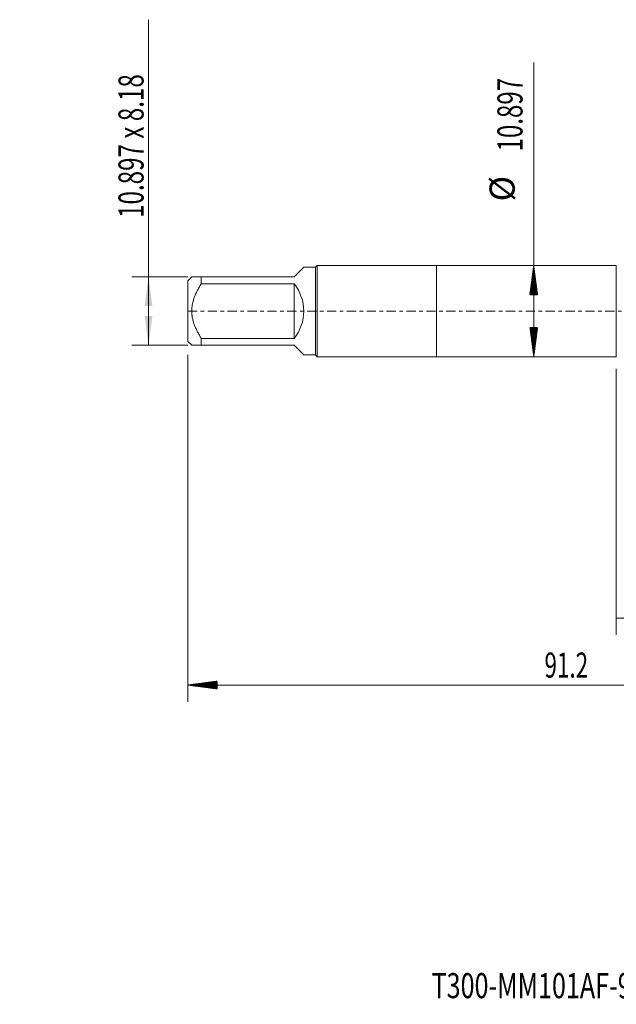
# Model space of a CAD drawing. Units: millimetres. Extents: x -50 to 83, y -83 to 40.
# Drawn here: x -50 to 21, y -83 to 35 of the extents above; entities that cross this region are included whole.
import ezdxf

# ---------------------------------------------------------------- set-up
doc = ezdxf.new("R2010")
doc.units = ezdxf.units.MM
doc.linetypes.add('CENTER', pattern=[47.5, 22, -8.5, 8.5, -8.5])
for name, color, linetype in [('1', 4, 'Continuous'), ('2', 7, 'Continuous'), ('SK1', 4, 'Continuous'), ('SK2', 7, 'Continuous'), ('SK4', 2, 'CENTER'), ('SK6', 5, 'Continuous')]:
    doc.layers.add(name, color=color, linetype=linetype)
doc.styles.add('iso_b_vert', font='simplex.shx')
doc.dimstyles.get("Standard").update_dxf_attribs({"dimtxt": 0.18, "dimasz": 0.18, "dimexe": 0.18, "dimexo": 0.0625, "dimgap": 0.09, "dimtad": 1, "dimzin": 0, "dimdsep": 52, "dimtxsty": 'Standard', "dimcen": 0.09, "dimadec": 0, "dimazin": 0, "dimtfac": 1, "dimtdec": 4, "dimtofl": 0, "dimtmove": 0, "dimatfit": 3, "dimfxl": 1, "dimtolj": 1, "dimtzin": 0, "dimarcsym": 0})

# ---------------------------------------------------------------- blocks, each defined once
blk = doc.blocks.new('_U1')
at = {"layer": 'SK2', "lineweight": 13}
for p, q in [((-34.4, -4.09), (-34.4, 34.823195)), ((-29.6875, 4.09), (-36.4, 4.09)), ((-29.6875, -4.09), (-36.4, -4.09))]:
    blk.add_line(p, q, dxfattribs=at)
at = {"layer": 'SK2', "lineweight": 18}
for points in [[(-34.4, 4.09), (-33.939216, 0.590002), (-34.860784, 0.589998)], [(-34.4, -4.09), (-34.860784, -0.590002), (-33.939216, -0.589998)]]:
    blk.add_solid(points, dxfattribs=at)
at = {"layer": 'SK2', "lineweight": 18, "insert": (-34.991114, 11.135), "char_height": 3, "attachment_point": 7, "rotation": 90, "line_spacing_factor": 1.084337, "style": 'iso_b_vert'}
blk.add_mtext('\\W0.7063;10.897 x 8.18', dxfattribs=at)
blk = doc.blocks.new('_U4')
at = {"layer": 'SK2', "lineweight": 13}
for p, q in [((21.49, -6.886), (21.49, -38.696641)), ((61.49, -8.784141), (61.49, -38.696641)), ((61.49, -36.696641), (21.49, -36.696641))]:
    blk.add_line(p, q, dxfattribs=at)
at = {"layer": 'SK2', "lineweight": 18}
for points in [[(21.49, -36.696641), (24.989998, -36.235857), (24.990002, -37.157424)], [(61.49, -36.696641), (57.990002, -37.157424), (57.989998, -36.235857)]]:
    blk.add_solid(points, dxfattribs=at)
at = {"layer": 'SK2', "lineweight": 18, "insert": (39.699229, -35.811526), "char_height": 3, "attachment_point": 7, "line_spacing_factor": 1.084337, "style": 'iso_b_vert'}
blk.add_mtext('\\W0.7361;40', dxfattribs=at)

msp = doc.modelspace()

# ---------------------------------------------------------------- hatches: boundary and pattern name
at = {"layer": '2', "lineweight": 13}
h = msp.add_hatch(dxfattribs=at)
h.set_pattern_fill('ANSI31', color=256, scale=0.0062, style=0)
h.paths.add_polyline_path([(-29.7, -44.6966), (-26.2, -44.2359), (-26.2, -45.1574)])
at = {"layer": 'SK2', "lineweight": 13}
h = msp.add_hatch(dxfattribs=at)
h.set_pattern_fill('ANSI31', color=256, scale=0.0062, style=0)
h.paths.add_polyline_path([(11.624, 5.4485), (12.0848, 1.9485), (11.1632, 1.9485)])
h = msp.add_hatch(dxfattribs=at)
h.set_pattern_fill('ANSI31', color=256, scale=0.0062, style=0)
h.paths.add_polyline_path([(11.624, -5.4485), (11.1632, -1.9485), (12.0848, -1.9485)])

# ---------------------------------------------------------------- linework, layer by layer
at = {"layer": '1', "lineweight": 18}
for p, q in [((0, 5.4485), (0, -5.4485)), ((21.49, 5.4485), (0, 5.4485)), ((21.49, 5.4485), (21.49, -5.4485)), ((0, -5.4485), (21.49, -5.4485))]:
    msp.add_line(p, q, dxfattribs=at)
at = {"layer": '2', "lineweight": 18}
for p, q in [((-29.7, -5.2181), (-29.7, -46.6966)), ((61.49, -44.6966), (-29.7, -44.6966))]:
    msp.add_line(p, q, dxfattribs=at)
at = {"layer": 'SK1', "lineweight": 18}
for p, q in [((-17, 4.09), (-15.8594, 5.2306)), ((-14.46, 5.2306), (-15.8594, 5.2306)), ((-14.2421, 5.4485), (-14.46, 5.2306)), ((-14.46, 5.2306), (-14.46, -5.2306)), ((-14.2421, -5.4485), (-14.2421, 5.4485)), ((0, 5.4485), (-14.2421, 5.4485)), ((0, 5.4485), (0, -5.4485)), ((-29.2406, 4.09), (-29.7, 3.6306)), ((-29.7, 3.6306), (-29.7, -3.6306)), ((-28.1, 4.09), (-17, 4.09)), ((-28.1, 3.2605), (-28.1, 4.09)), ((-17, 3.2605), (-28.1, 3.2605)), ((-17, 3.2605), (-17, -3.2605)), ((-28.1, -3.2605), (-17, -3.2605)), ((-28.1, -4.09), (-28.1, -3.2605)), ((-29.7, -3.6306), (-29.2406, -4.09)), ((-17, -4.09), (-28.1, -4.09)), ((-17, -4.09), (-15.8594, -5.2306)), ((-15.8594, -5.2306), (-14.46, -5.2306)), ((-14.46, -5.2306), (-14.2421, -5.4485)), ((-14.2421, -5.4485), (0, -5.4485))]:
    msp.add_line(p, q, dxfattribs=at)
msp.add_arc((-21.09, 0), 5.2306, 321.438824, 38.561176, dxfattribs=at)
for points, knots in [([(-28.1, 4.09), (-28.1771, 4.09), (-28.2523, 4.09), (-28.3619, 4.09), (-28.3979, 4.09), (-28.4684, 4.09), (-28.5029, 4.09), (-28.6042, 4.09), (-28.6686, 4.09), (-28.7897, 4.09), (-28.9033, 4.09), (-28.9985, 4.09), (-29.0617, 4.09), (-29.0912, 4.09), (-29.1173, 4.09), (-29.134, 4.09), (-29.1419, 4.09), (-29.1793, 4.09), (-29.2022, 4.09), (-29.2328, 4.09), (-29.2406, 4.09), (-29.2406, 4.09)], [0, 0, 0, 0, 0.12501138, 0.12501138, 0.18751707, 0.18751707, 0.25002276, 0.25002276, 0.37503415, 0.37503415, 0.50004553, 0.62505691, 0.62505691, 0.6875626, 0.71881545, 0.71881545, 0.75006829, 0.75006829, 0.87507968, 0.87507968, 1, 1, 1, 1]), ([(-28.1, -3.2605), (-28.1766, -3.1375), (-28.2514, -3.0133), (-28.3966, -2.7616), (-28.467, -2.6341), (-28.5684, -2.4399), (-28.6015, -2.3746), (-28.6662, -2.243), (-28.6977, -2.1768), (-28.7891, -1.9775), (-28.9032, -1.709), (-28.9983, -1.4345), (-29.0823, -1.1563), (-29.1187, -1.0154), (-29.1635, -0.8009), (-29.1768, -0.7288), (-29.194, -0.6199), (-29.1993, -0.5834), (-29.209, -0.5103), (-29.2134, -0.4738), (-29.2328, -0.2914), (-29.2405, -0.1457), (-29.2406, 0.145), (-29.2328, 0.2901), (-29.2022, 0.5797), (-29.1793, 0.7242), (-29.1419, 0.9045), (-29.134, 0.9405), (-29.1173, 1.0121), (-29.0912, 1.1189), (-29.0617, 1.2245), (-28.9985, 1.4339), (-28.9033, 1.7086), (-28.7897, 1.9761), (-28.6686, 2.2405), (-28.6042, 2.3712), (-28.5029, 2.5653), (-28.4684, 2.6297), (-28.3979, 2.758), (-28.3619, 2.8218), (-28.2523, 3.0118), (-28.1771, 3.1368), (-28.1, 3.2605)], [0, 0, 0, 0, 0.0625, 0.0625, 0.125, 0.125, 0.15625, 0.15625, 0.1875, 0.1875, 0.25, 0.3125, 0.3125, 0.375, 0.375, 0.40625, 0.40625, 0.421875, 0.421875, 0.4375, 0.4375, 0.5, 0.5, 0.5625, 0.5625, 0.625, 0.625, 0.640625, 0.640625, 0.65625, 0.6875, 0.6875, 0.75, 0.8125, 0.8125, 0.875, 0.875, 0.90625, 0.90625, 0.9375, 0.9375, 1, 1, 1, 1]), ([(-29.2406, -4.09), (-29.2406, -4.09), (-29.2328, -4.09), (-29.2022, -4.09), (-29.1793, -4.09), (-29.1419, -4.09), (-29.134, -4.09), (-29.1173, -4.09), (-29.0912, -4.09), (-29.0617, -4.09), (-28.9985, -4.09), (-28.9033, -4.09), (-28.7897, -4.09), (-28.6686, -4.09), (-28.6042, -4.09), (-28.5029, -4.09), (-28.4684, -4.09), (-28.3979, -4.09), (-28.3619, -4.09), (-28.2523, -4.09), (-28.1771, -4.09), (-28.1, -4.09)], [0, 0, 0, 0, 0.12492156, 0.12492156, 0.24993276, 0.24993276, 0.28118557, 0.28118557, 0.31243837, 0.37494397, 0.37494397, 0.49995518, 0.62496638, 0.62496638, 0.74997759, 0.74997759, 0.81248319, 0.81248319, 0.87498879, 0.87498879, 1, 1, 1, 1])]:
    msp.add_open_spline(points, degree=3, knots=knots, dxfattribs=at)
at = {"layer": 'SK2', "lineweight": 18}
msp.add_line((11.624, -5.4485), (11.624, 29.7232), dxfattribs=at)
at = {"layer": 'SK4', "lineweight": 18, "ltscale": 0.05}
msp.add_line((-29.7, 0), (61.49, 0), dxfattribs=at)

# ---------------------------------------------------------------- texts
at = {"layer": '2', "lineweight": 18, "insert": (12.9085, -43.8115), "char_height": 3, "attachment_point": 7, "line_spacing_factor": 1.084337, "style": 'iso_b_vert'}
msp.add_mtext('\\W0.6563;91.2', dxfattribs=at)
at = {"layer": 'SK2', "lineweight": 18, "char_height": 3, "attachment_point": 7, "rotation": 90, "line_spacing_factor": 1.084337, "style": 'iso_b_vert'}
for s, insert in [('\\W0.7022;10.897', (10.2829, 19.0835)), ('%%c', (10.2829, 13.1069))]:
    msp.add_mtext(s, dxfattribs=dict(at, insert=insert))
at = {"layer": 'SK6', "lineweight": 18, "insert": (-0.5822, -82.1149), "char_height": 3, "attachment_point": 7, "line_spacing_factor": 1.084337, "style": 'iso_b_vert'}
msp.add_mtext('\\W0.7338;T300-MM101AF-9/16   C145', dxfattribs=at)

# ---------------------------------------------------------------- dimensions: what is measured, and where the dimension line sits
at = {"layer": 'SK2', "lineweight": 18}
dim = msp.add_linear_dim(base=(-34.4, 4.09), p1=(-28.1, -4.09), p2=(-28.1, 4.09), angle=90, dimstyle='Standard', override={"dimtxt": 3, "dimasz": 3.5, "dimexe": 2, "dimexo": 1.5875, "dimgap": 1.5, "dimtad": 1, "dimtih": 0, "dimtoh": 0, "dimdec": 3, "dimlfac": 1, "dimzin": 8, "dimdsep": 46, "dimlunit": 2, "dimpost": '', "dimtxsty": 'iso_b_vert', "dimsah": 1, "dimse1": 0, "dimse2": 0, "dimsd1": 0, "dimsd2": 0, "dimclrd": 2, "dimclre": 2, "dimclrt": 2, "dimtol": 0, "dimtm": -0.1, "dimtfac": 1.166667, "dimtdec": 3, "dimtofl": 1, "dimtmove": 0, "dimtzin": 8, "dimlwd": 13, "dimlwe": 13}, dxfattribs=at)
dim.commit()
dim.dimension.update_dxf_attribs({"geometry": '_U1', "text_midpoint": (-34.4, 22.9116)})
dim = msp.add_linear_dim(base=(21.49, -36.6966), p1=(61.49, -7.1966), p2=(21.49, -5.2985), dimstyle='Standard', override={"dimtxt": 3, "dimasz": 3.5, "dimexe": 2, "dimexo": 1.5875, "dimgap": 1.5, "dimtad": 1, "dimtih": 1, "dimtoh": 0, "dimdec": 1, "dimlfac": 1, "dimzin": 8, "dimdsep": 46, "dimlunit": 2, "dimpost": '<>', "dimtxsty": 'iso_b_vert', "dimsah": 1, "dimse1": 0, "dimse2": 0, "dimsd1": 0, "dimsd2": 0, "dimclrd": 2, "dimclre": 2, "dimclrt": 2, "dimtol": 0, "dimtm": -0.1, "dimtfac": 1.166667, "dimtdec": 3, "dimtofl": 1, "dimtmove": 0, "dimtzin": 8, "dimlwd": 13, "dimlwe": 13}, dxfattribs=at)
dim.commit()
dim.dimension.update_dxf_attribs({"geometry": '_U4', "text_midpoint": (41.49, -36.6966)})

doc.saveas('drawing.dxf')
